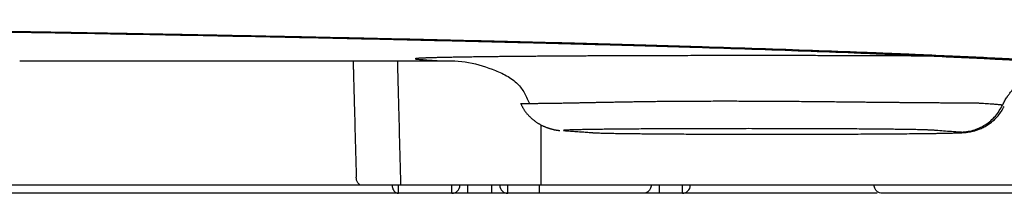
# Model space of a CAD drawing. Units: millimetres. Extents: x 2905 to 3870, y 831 to 1336.
# Drawn here: x 3518 to 3538, y 968 to 971 of the extents above; entities that cross this region are included whole.
import ezdxf

# ---------------------------------------------------------------- set-up
doc = ezdxf.new("R2010")
doc.units = ezdxf.units.MM
doc.layers.add('Dimension', color=4, linetype='Continuous')
doc.layers.add('SS114', color=7, linetype='Continuous')

# ---------------------------------------------------------------- blocks, each defined once
blk = doc.blocks.new('front3046')
at = {"layer": 'SS114', "color": 7, "linetype": 'Continuous'}
for p, q in [((3587.269, 584.968), (3587.281, 584.966)), ((3597.754, 584.074), (3597.752, 584.074)), ((3595.197, 582.19), (3595.197, 582.371)), ((3598.189, 582.357), (3595.246, 582.357)), ((3596.319, 582.19), (3596.319, 582.357)), ((3596.652, 582.19), (3596.652, 582.357)), ((3597.153, 582.19), (3597.153, 582.357)), ((3597.486, 582.19), (3597.486, 582.357)), ((3600.656, 582.357), (3600.656, 582.19)), ((3601.143, 582.19), (3601.143, 582.357)), ((3595.197, 582.19), (3585.042, 582.19)), ((3596.319, 582.19), (3595.197, 582.19)), ((3596.652, 582.19), (3596.319, 582.19)), ((3597.153, 582.19), (3596.652, 582.19)), ((3597.486, 582.19), (3597.153, 582.19)), ((3598.154, 582.19), (3597.486, 582.19)), ((3600.656, 582.19), (3600.322, 582.19)), ((3601.143, 582.19), (3600.656, 582.19)), ((3605.224, 582.19), (3601.143, 582.19))]:
    blk.add_line(p, q, dxfattribs=at)
for centre, start, end in [((3596.319, 582.357), 270, 0), ((3597.486, 582.357), 180, 270), ((3601.143, 582.357), 270, 0)]:
    blk.add_arc(centre, 0.167, start, end, dxfattribs=at)
for points, knots in [([(3615.726, 584.263), (3615.709, 584.268), (3615.675, 584.279), (3615.62, 584.295), (3615.561, 584.311), (3615.473, 584.334), (3615.351, 584.361), (3615.123, 584.406), (3614.79, 584.461), (3614.267, 584.532), (3613.581, 584.611), (3612.712, 584.694), (3612.018, 584.751), (3611.545, 584.788), (3611.335, 584.804), (3611.121, 584.819), (3610.824, 584.841), (3610.434, 584.867), (3609.761, 584.91), (3608.842, 584.963), (3607.872, 585.012), (3607.034, 585.051), (3606.478, 585.076), (3606.018, 585.096), (3605.661, 585.111), (3605.294, 585.126), (3604.696, 585.15), (3603.846, 585.181), (3602.724, 585.22), (3601.534, 585.257), (3600.274, 585.294), (3598.946, 585.331), (3597.549, 585.366), (3596.083, 585.401), (3594.548, 585.436), (3593.295, 585.462), (3592.344, 585.481), (3591.715, 585.494), (3591.075, 585.506), (3590.205, 585.522), (3589.096, 585.542), (3587.741, 585.566), (3586.353, 585.589), (3585.177, 585.607), (3584.219, 585.622), (3583.612, 585.631), (3583.122, 585.638), (3582.751, 585.643), (3582.379, 585.649), (3581.62, 585.659), (3580.462, 585.675), (3578.888, 585.694), (3577.269, 585.712), (3575.606, 585.728), (3573.897, 585.744), (3572.445, 585.756), (3571.261, 585.764), (3570.355, 585.771), (3569.44, 585.777), (3568.204, 585.785), (3566.648, 585.793), (3564.766, 585.802), (3562.867, 585.81), (3560.949, 585.816), (3559.014, 585.821), (3557.39, 585.824), (3556.082, 585.826), (3555.094, 585.827), (3554.104, 585.827), (3553.442, 585.827), (3553.112, 585.827)], [0, 0, 0, 0, 0.053219, 0.109572, 0.170568, 0.23625, 0.381764, 0.546222, 0.932205, 1.394622, 2.130516, 3.003404, 4.013861, 4.218683, 4.428369, 4.642803, 4.862451, 5.322962, 5.814079, 6.887495, 8.083594, 8.728086, 9.403623, 9.75297, 10.11038, 10.476996, 10.853564, 11.90619, 13.028607, 14.220202, 15.480458, 16.809254, 18.206567, 19.672464, 21.207407, 22.811962, 23.431746, 24.06147, 24.701225, 25.350174, 26.672753, 28.028036, 29.415953, 30.836505, 31.559027, 32.289728, 32.658149, 33.028641, 33.401188, 33.776061, 35.30408, 36.877962, 38.496939, 40.160795, 41.869441, 43.62315, 44.517031, 45.422378, 46.339249, 47.264147, 49.127622, 51.009237, 52.908785, 54.826201, 56.761491, 58.7148, 59.698276, 60.686353, 61.677637, 62.669845, 62.669845, 62.669845, 62.669845]), ([(3553.112, 585.822), (3553.772, 585.822), (3555.086, 585.822), (3557.051, 585.819), (3559, 585.816), (3560.935, 585.811), (3562.856, 585.804), (3564.447, 585.798), (3565.712, 585.792), (3566.656, 585.787), (3567.595, 585.782), (3568.83, 585.775), (3570.349, 585.765), (3572.14, 585.752), (3573.889, 585.738), (3575.595, 585.722), (3577.258, 585.705), (3578.618, 585.69), (3579.684, 585.677), (3580.339, 585.669), (3580.857, 585.662), (3581.241, 585.657), (3581.62, 585.652), (3582.362, 585.642), (3583.458, 585.626), (3584.897, 585.604), (3586.302, 585.582), (3588.107, 585.552), (3590.279, 585.513), (3592.525, 585.47), (3594.402, 585.43), (3595.936, 585.395), (3597.116, 585.367), (3597.96, 585.346), (3598.485, 585.332), (3599, 585.318), (3599.665, 585.3), (3600.47, 585.277), (3601.5, 585.247), (3602.575, 585.212), (3603.684, 585.174), (3604.521, 585.143), (3605.109, 585.119), (3605.469, 585.104), (3605.819, 585.089), (3606.272, 585.07), (3606.82, 585.045), (3607.355, 585.02), (3607.769, 584.999), (3608.068, 584.984), (3608.359, 584.969), (3608.733, 584.948), (3609.18, 584.923), (3609.693, 584.892), (3610.175, 584.862), (3610.628, 584.83), (3611.056, 584.799), (3611.664, 584.753), (3612.415, 584.69), (3613.272, 584.608), (3613.949, 584.53), (3614.465, 584.459), (3614.795, 584.405), (3615.02, 584.36), (3615.141, 584.333), (3615.228, 584.311), (3615.287, 584.295), (3615.341, 584.279), (3615.375, 584.268), (3615.392, 584.263)], [0, 0, 0, 0, 1.979434, 3.943888, 5.89358, 7.82861, 9.749018, 11.654727, 12.602031, 13.545597, 14.48555, 15.418494, 17.252153, 19.042875, 20.791175, 22.497221, 24.161022, 25.782235, 26.576722, 27.36033, 27.747665, 28.131081, 28.510161, 28.885108, 30.35894, 31.797841, 33.20278, 34.573714, 37.214042, 39.718997, 41.313602, 42.847409, 44.319844, 44.855485, 45.380785, 45.89541, 46.399508, 47.376285, 48.311397, 49.493811, 50.602829, 51.638573, 52.007997, 52.367329, 52.71813, 53.06161, 53.72669, 54.362452, 54.669299, 54.968762, 55.260847, 55.545391, 56.090994, 56.605182, 57.088067, 57.539951, 57.966766, 58.374443, 59.369147, 60.229383, 60.955491, 61.412304, 61.794067, 61.956904, 62.101108, 62.166246, 62.226771, 62.282716, 62.335565, 62.335565, 62.335565, 62.335565]), ([(3587.268, 584.968), (3587.268, 584.968), (3587.269, 584.968), (3587.269, 584.968), (3587.269, 584.968)], [0, 0, 0, 0, 0.0003357986, 0.0006708226, 0.0006708226, 0.0006708226, 0.0006708226]), ([(3594.249, 584.968), (3594.25, 584.949), (3594.251, 584.909), (3594.253, 584.836), (3594.255, 584.748), (3594.261, 584.543), (3594.269, 584.236), (3594.282, 583.747), (3594.297, 583.178), (3594.309, 582.745), (3594.314, 582.529)], [0, 0, 0, 0, 0.059061, 0.118122, 0.220487, 0.322852, 0.732314, 1.141776, 1.79091, 2.440045, 2.440045, 2.440045, 2.440045]), ([(3595.246, 582.538), (3595.24, 582.762), (3595.228, 583.211), (3595.213, 583.8), (3595.2, 584.307), (3595.192, 584.624), (3595.186, 584.836), (3595.184, 584.91), (3595.183, 584.954), (3595.183, 584.962), (3595.183, 584.966)], [0, 0, 0, 0, 0.67287, 1.34574, 1.76925, 2.19276, 2.298638, 2.404516, 2.416588, 2.42866, 2.42866, 2.42866, 2.42866]), ([(3606.801, 585.061), (3606.768, 585.061), (3606.7, 585.062), (3606.598, 585.062), (3606.486, 585.063), (3606.365, 585.064), (3606.234, 585.065), (3606.101, 585.065), (3605.965, 585.066), (3605.817, 585.067), (3605.654, 585.068), (3605.477, 585.068), (3605.297, 585.069), (3605.115, 585.07), (3604.931, 585.071), (3604.744, 585.071), (3604.555, 585.072), (3604.364, 585.072), (3604.172, 585.073), (3603.978, 585.073), (3603.782, 585.074), (3603.564, 585.074), (3603.321, 585.074), (3603.056, 585.075), (3602.745, 585.075), (3602.389, 585.075), (3602.032, 585.075), (3601.721, 585.074), (3601.456, 585.074), (3601.214, 585.073), (3600.995, 585.073), (3600.799, 585.073), (3600.605, 585.072), (3600.413, 585.072), (3600.222, 585.071), (3600.034, 585.07), (3599.848, 585.07), (3599.676, 585.069), (3599.518, 585.068), (3599.374, 585.067), (3599.232, 585.067), (3599.092, 585.066), (3598.954, 585.065), (3598.818, 585.064), (3598.684, 585.064), (3598.552, 585.063), (3598.423, 585.062), (3598.296, 585.061), (3598.171, 585.06), (3598.048, 585.059), (3597.928, 585.058), (3597.811, 585.057), (3597.696, 585.056), (3597.584, 585.055), (3597.475, 585.054), (3597.368, 585.053), (3597.264, 585.052), (3597.169, 585.051), (3597.081, 585.049), (3597.001, 585.049), (3596.924, 585.048), (3596.848, 585.047), (3596.774, 585.046), (3596.703, 585.044), (3596.633, 585.043), (3596.566, 585.042), (3596.501, 585.041), (3596.438, 585.04), (3596.377, 585.039), (3596.318, 585.038), (3596.262, 585.037), (3596.208, 585.036), (3596.156, 585.035), (3596.106, 585.034), (3596.058, 585.033), (3596.013, 585.032), (3595.97, 585.03), (3595.928, 585.029), (3595.89, 585.028), (3595.853, 585.027), (3595.818, 585.026), (3595.786, 585.025), (3595.756, 585.024), (3595.728, 585.023), (3595.702, 585.021), (3595.678, 585.02), (3595.657, 585.019), (3595.637, 585.018), (3595.62, 585.017), (3595.604, 585.016), (3595.591, 585.015), (3595.579, 585.014), (3595.57, 585.012), (3595.563, 585.011), (3595.557, 585.01), (3595.554, 585.009), (3595.552, 585.008), (3595.552, 585.006), (3595.555, 585.006), (3595.559, 585.005), (3595.563, 585.004), (3595.569, 585.003), (3595.575, 585.002), (3595.581, 585.001), (3595.586, 585.001), (3595.59, 585.001), (3595.594, 585), (3595.599, 585), (3595.603, 584.999), (3595.608, 584.999), (3595.612, 584.999), (3595.616, 584.998), (3595.619, 584.998), (3595.632, 584.997), (3595.656, 584.995), (3595.692, 584.992), (3595.729, 584.989), (3595.771, 584.985), (3595.82, 584.982), (3595.874, 584.978), (3595.918, 584.975), (3595.951, 584.972), (3595.969, 584.971), (3595.984, 584.97), (3595.993, 584.969), (3596.001, 584.969), (3596.006, 584.969), (3596.012, 584.968), (3596.016, 584.968), (3596.019, 584.968), (3596.02, 584.968), (3596.02, 584.968)], [0, 0, 0, 0, 0.100652, 0.202835, 0.306522, 0.435515, 0.566656, 0.699882, 0.835127, 0.972325, 1.14647, 1.323427, 1.503057, 1.685223, 1.86978, 2.056574, 2.245444, 2.436231, 2.628774, 2.822905, 3.018458, 3.215263, 3.479325, 3.744891, 4.011537, 4.412599, 4.81369, 5.080384, 5.346005, 5.610111, 5.806928, 6.00246, 6.196522, 6.388933, 6.579509, 6.768075, 6.954454, 7.138472, 7.283869, 7.427564, 7.569475, 7.709525, 7.847633, 7.983722, 8.117717, 8.249546, 8.379136, 8.506414, 8.631309, 8.753763, 8.873718, 8.991118, 9.105906, 9.218026, 9.327429, 9.434066, 9.537888, 9.638848, 9.720762, 9.800637, 9.878456, 9.954203, 10.02786, 10.09941, 10.168837, 10.236128, 10.301273, 10.364258, 10.425074, 10.483708, 10.54015, 10.594397, 10.646451, 10.696309, 10.743971, 10.789437, 10.832706, 10.873784, 10.912673, 10.94938, 10.983907, 11.016261, 11.046448, 11.07448, 11.100374, 11.124146, 11.145811, 11.165384, 11.182883, 11.198323, 11.211721, 11.223098, 11.232475, 11.23988, 11.245347, 11.248934, 11.250793, 11.251963, 11.254473, 11.258713, 11.263054, 11.268386, 11.274707, 11.282033, 11.28607, 11.290314, 11.294713, 11.299204, 11.303729, 11.308262, 11.312794, 11.317328, 11.3196, 11.321874, 11.356257, 11.39118, 11.429076, 11.467694, 11.520426, 11.574771, 11.630947, 11.652531, 11.67442, 11.685484, 11.696631, 11.702236, 11.707863, 11.713511, 11.719181, 11.720325, 11.72147, 11.72147, 11.72147, 11.72147]), ([(3596.011, 584.968), (3596.208, 584.969), (3596.599, 584.971), (3597.071, 584.828), (3597.432, 584.68), (3597.665, 584.525), (3597.834, 584.316), (3597.9, 584.163), (3597.935, 584.083)], [0, 0, 0, 0, 0.585311, 1.167458, 1.463096, 1.754555, 1.996815, 2.25604, 2.25604, 2.25604, 2.25604]), ([(3596.02, 584.968), (3596.023, 584.967), (3596.03, 584.967), (3596.041, 584.967), (3596.052, 584.966), (3596.061, 584.966), (3596.068, 584.966), (3596.07, 584.966), (3596.072, 584.966)], [0, 0, 0, 0, 0.01026551, 0.02059992, 0.0321739, 0.04383741, 0.04773829, 0.05164961, 0.05164961, 0.05164961, 0.05164961]), ([(3607.851, 584.044), (3607.858, 584.057), (3607.871, 584.084), (3607.893, 584.125), (3607.917, 584.166), (3607.937, 584.197), (3607.95, 584.217), (3607.957, 584.227), (3607.964, 584.237), (3607.973, 584.251), (3607.985, 584.267), (3608.005, 584.293), (3608.03, 584.325), (3608.073, 584.374), (3608.129, 584.432), (3608.201, 584.498), (3608.278, 584.557), (3608.339, 584.598), (3608.381, 584.623), (3608.402, 584.635), (3608.424, 584.647), (3608.441, 584.656), (3608.456, 584.663), (3608.467, 584.669), (3608.478, 584.674), (3608.492, 584.681), (3608.511, 584.69), (3608.533, 584.699), (3608.556, 584.709), (3608.574, 584.716), (3608.59, 584.722), (3608.601, 584.726), (3608.613, 584.73), (3608.624, 584.734), (3608.636, 584.738), (3608.647, 584.742), (3608.659, 584.746), (3608.674, 584.751), (3608.693, 584.757), (3608.74, 584.772), (3608.809, 584.794), (3608.934, 584.829), (3609.092, 584.868), (3609.229, 584.895), (3609.312, 584.91), (3609.332, 584.913), (3609.342, 584.915)], [0, 0, 0, 0, 0.045241, 0.09048, 0.139206, 0.187929, 0.20011, 0.212291, 0.224472, 0.236653, 0.261013, 0.285373, 0.334088, 0.3828, 0.480199, 0.577585, 0.674957, 0.772316, 0.796659, 0.821001, 0.845342, 0.869682, 0.881852, 0.894022, 0.906191, 0.91836, 0.942697, 0.967033, 0.991368, 1.015704, 1.027874, 1.040044, 1.052213, 1.064382, 1.076547, 1.088712, 1.100876, 1.11304, 1.137373, 1.161707, 1.259038, 1.356362, 1.550991, 1.745611, 1.77543, 1.805248, 1.805248, 1.805248, 1.805248]), ([(3597.752, 584.074), (3597.753, 584.074), (3597.754, 584.074), (3597.756, 584.074), (3597.761, 584.074), (3597.768, 584.074), (3597.777, 584.074), (3597.788, 584.074), (3597.8, 584.074), (3597.815, 584.074), (3597.832, 584.074), (3597.851, 584.074), (3597.872, 584.074), (3597.896, 584.074), (3597.92, 584.074), (3597.946, 584.074), (3597.972, 584.074), (3598, 584.074), (3598.03, 584.074), (3598.062, 584.074), (3598.097, 584.074), (3598.137, 584.075), (3598.181, 584.075), (3598.228, 584.076), (3598.276, 584.076), (3598.327, 584.077), (3598.381, 584.078), (3598.437, 584.078), (3598.495, 584.079), (3598.555, 584.08), (3598.618, 584.081), (3598.683, 584.083), (3598.749, 584.084), (3598.818, 584.085), (3598.888, 584.087), (3598.963, 584.088), (3599.043, 584.09), (3599.127, 584.091), (3599.214, 584.093), (3599.302, 584.095), (3599.393, 584.097), (3599.486, 584.099), (3599.581, 584.101), (3599.679, 584.102), (3599.782, 584.104), (3599.892, 584.106), (3600.008, 584.108), (3600.126, 584.11), (3600.246, 584.112), (3600.367, 584.114), (3600.489, 584.115), (3600.613, 584.117), (3600.738, 584.118), (3600.865, 584.119), (3600.993, 584.12), (3601.123, 584.121), (3601.268, 584.122), (3601.43, 584.123), (3601.608, 584.123), (3601.847, 584.124), (3602.147, 584.124), (3602.508, 584.123), (3602.81, 584.122), (3603.052, 584.12), (3603.233, 584.119), (3603.413, 584.118), (3603.59, 584.117), (3603.766, 584.115), (3603.941, 584.113), (3604.113, 584.112), (3604.284, 584.11), (3604.44, 584.109), (3604.579, 584.107), (3604.702, 584.106), (3604.824, 584.105), (3604.943, 584.103), (3605.06, 584.102), (3605.174, 584.101), (3605.287, 584.1), (3605.39, 584.099), (3605.485, 584.098), (3605.57, 584.097), (3605.654, 584.096), (3605.737, 584.095), (3605.818, 584.094), (3605.897, 584.094), (3605.975, 584.093), (3606.05, 584.092), (3606.123, 584.092), (3606.194, 584.091), (3606.264, 584.091), (3606.331, 584.09), (3606.396, 584.09), (3606.459, 584.089), (3606.521, 584.089), (3606.58, 584.088), (3606.637, 584.088), (3606.692, 584.088), (3606.746, 584.088), (3606.794, 584.087), (3606.837, 584.087), (3606.876, 584.087), (3606.914, 584.087), (3606.949, 584.087), (3606.984, 584.087), (3607.018, 584.086), (3607.052, 584.086), (3607.087, 584.086), (3607.119, 584.086), (3607.149, 584.086), (3607.175, 584.086), (3607.197, 584.086), (3607.217, 584.086), (3607.234, 584.086), (3607.25, 584.085), (3607.265, 584.085), (3607.279, 584.085), (3607.295, 584.084), (3607.311, 584.084), (3607.328, 584.083), (3607.35, 584.082), (3607.378, 584.08), (3607.424, 584.078), (3607.482, 584.074), (3607.553, 584.069), (3607.625, 584.064), (3607.686, 584.059), (3607.736, 584.055), (3607.768, 584.052), (3607.793, 584.049), (3607.812, 584.047), (3607.832, 584.045), (3607.845, 584.044), (3607.851, 584.044)], [0, 0, 0, 0, 0.001239, 0.003157, 0.008039, 0.014906, 0.023771, 0.034643, 0.047534, 0.062453, 0.079413, 0.098423, 0.119494, 0.142636, 0.167862, 0.192791, 0.219403, 0.247674, 0.277583, 0.309106, 0.342222, 0.384055, 0.428189, 0.474629, 0.523378, 0.574442, 0.627842, 0.683598, 0.741705, 0.802162, 0.864965, 0.929864, 0.996596, 1.065146, 1.135497, 1.207632, 1.289849, 1.374228, 1.46077, 1.549476, 1.640344, 1.733374, 1.828568, 1.925924, 2.025442, 2.139704, 2.255963, 2.373956, 2.493421, 2.614277, 2.736611, 2.860412, 2.985668, 3.112372, 3.240532, 3.370157, 3.501258, 3.678057, 3.856336, 4.03528, 4.394332, 4.755483, 5.118763, 5.300732, 5.481821, 5.661336, 5.839008, 6.015034, 6.189408, 6.362123, 6.533154, 6.70248, 6.827856, 6.951231, 7.072518, 7.191634, 7.308567, 7.423365, 7.536029, 7.646558, 7.733477, 7.819053, 7.903218, 7.985904, 8.067043, 8.146365, 8.22365, 8.298906, 8.37214, 8.44336, 8.512575, 8.579791, 8.645018, 8.708262, 8.769531, 8.82885, 8.886189, 8.941474, 8.994632, 9.045591, 9.086277, 9.125287, 9.162628, 9.198313, 9.23235, 9.264751, 9.301478, 9.335859, 9.367895, 9.397587, 9.424939, 9.445957, 9.465356, 9.483109, 9.499189, 9.513571, 9.526227, 9.543141, 9.559533, 9.576204, 9.592957, 9.626717, 9.66083, 9.730166, 9.801044, 9.873531, 9.947682, 9.985398, 10.023547, 10.042785, 10.062132, 10.08162, 10.101155, 10.101155, 10.101155, 10.101155]), ([(3597.759, 584.075), (3597.762, 584.067), (3597.768, 584.053), (3597.778, 584.032), (3597.788, 584.011), (3597.799, 583.99), (3597.81, 583.97), (3597.822, 583.95), (3597.834, 583.931), (3597.847, 583.912), (3597.861, 583.894), (3597.875, 583.875), (3597.89, 583.858), (3597.905, 583.84), (3597.921, 583.823), (3597.937, 583.807), (3597.953, 583.791), (3597.97, 583.775), (3597.988, 583.759), (3598.006, 583.743), (3598.025, 583.727), (3598.045, 583.712), (3598.065, 583.697), (3598.085, 583.682), (3598.106, 583.668), (3598.127, 583.655), (3598.148, 583.643), (3598.169, 583.631), (3598.19, 583.619), (3598.211, 583.608), (3598.232, 583.598), (3598.253, 583.589), (3598.275, 583.58), (3598.294, 583.572), (3598.311, 583.566), (3598.325, 583.561), (3598.34, 583.556), (3598.354, 583.551), (3598.368, 583.547), (3598.381, 583.543), (3598.394, 583.539), (3598.407, 583.536), (3598.419, 583.533), (3598.431, 583.53), (3598.442, 583.528), (3598.452, 583.525), (3598.462, 583.523), (3598.471, 583.521), (3598.48, 583.52), (3598.488, 583.518), (3598.496, 583.517), (3598.503, 583.516), (3598.51, 583.515), (3598.517, 583.514), (3598.524, 583.513), (3598.532, 583.512), (3598.54, 583.51), (3598.548, 583.509), (3598.556, 583.508), (3598.563, 583.508), (3598.569, 583.507), (3598.575, 583.506), (3598.579, 583.506), (3598.581, 583.506), (3598.581, 583.506), (3598.581, 583.506)], [0, 0, 0, 0, 0.023465, 0.046782, 0.069977, 0.093077, 0.11611, 0.139109, 0.162105, 0.185074, 0.208077, 0.231114, 0.254183, 0.277279, 0.300394, 0.32352, 0.346646, 0.369758, 0.392843, 0.417922, 0.442947, 0.467917, 0.49283, 0.517685, 0.542484, 0.567226, 0.591913, 0.615902, 0.639797, 0.663554, 0.687126, 0.710468, 0.733533, 0.756272, 0.772034, 0.787561, 0.802803, 0.81771, 0.832229, 0.846308, 0.859894, 0.872935, 0.885474, 0.897405, 0.908729, 0.919446, 0.929554, 0.939053, 0.947919, 0.956229, 0.964035, 0.971389, 0.978342, 0.984946, 0.991251, 1.000401, 1.008982, 1.017002, 1.024469, 1.031391, 1.037776, 1.043631, 1.048966, 1.049232, 1.049496, 1.049496, 1.049496, 1.049496]), ([(3606.182, 583.442), (3606.206, 583.443), (3606.253, 583.443), (3606.357, 583.444), (3606.486, 583.446), (3606.636, 583.449), (3606.766, 583.452), (3606.875, 583.455), (3606.974, 583.458), (3607.047, 583.463), (3607.103, 583.469), (3607.139, 583.474), (3607.178, 583.48), (3607.226, 583.49), (3607.286, 583.507), (3607.362, 583.533), (3607.443, 583.569), (3607.542, 583.624), (3607.65, 583.703), (3607.749, 583.802), (3607.826, 583.906), (3607.862, 583.976), (3607.881, 584.011)], [0, 0, 0, 0, 0.072067, 0.140895, 0.311209, 0.459402, 0.591567, 0.698694, 0.788415, 0.887086, 0.91824, 0.959505, 0.994757, 1.036176, 1.106526, 1.18284, 1.27661, 1.371519, 1.523038, 1.674311, 1.791254, 1.910098, 1.910098, 1.910098, 1.910098]), ([(3606.956, 583.47), (3607.049, 583.478), (3607.236, 583.494), (3607.493, 583.616), (3607.711, 583.798), (3607.804, 583.962), (3607.851, 584.044)], [0, 0, 0, 0, 0.278616, 0.55776, 0.837698, 1.11843, 1.11843, 1.11843, 1.11843]), ([(3606.956, 583.47), (3606.897, 583.474), (3606.783, 583.481), (3606.617, 583.493), (3606.499, 583.502), (3606.428, 583.508), (3606.405, 583.51), (3606.386, 583.511), (3606.37, 583.512), (3606.351, 583.514), (3606.312, 583.515), (3606.247, 583.518), (3606.148, 583.521), (3606.038, 583.523), (3605.92, 583.525), (3605.8, 583.527), (3605.668, 583.529), (3605.524, 583.531), (3605.369, 583.532), (3605.203, 583.534), (3605.026, 583.535), (3604.841, 583.537), (3604.648, 583.538), (3604.447, 583.539), (3604.238, 583.54), (3603.948, 583.541), (3603.575, 583.542), (3603.197, 583.543), (3602.888, 583.543), (3602.654, 583.544), (3602.421, 583.544), (3602.188, 583.543), (3601.957, 583.543), (3601.727, 583.543), (3601.499, 583.542), (3601.204, 583.541), (3600.847, 583.54), (3600.5, 583.538), (3600.235, 583.537), (3600.047, 583.535), (3599.869, 583.534), (3599.702, 583.532), (3599.545, 583.531), (3599.42, 583.529), (3599.326, 583.528), (3599.26, 583.527), (3599.197, 583.526), (3599.12, 583.525), (3599.032, 583.523), (3598.938, 583.521), (3598.856, 583.519), (3598.788, 583.517), (3598.737, 583.515), (3598.693, 583.514), (3598.676, 583.509), (3598.652, 583.511), (3598.66, 583.502), (3598.671, 583.504), (3598.686, 583.502), (3598.701, 583.501), (3598.717, 583.5), (3598.771, 583.496), (3598.861, 583.49), (3598.985, 583.481), (3599.106, 583.472), (3599.19, 583.466), (3599.239, 583.462), (3599.253, 583.461), (3599.269, 583.46), (3599.294, 583.458), (3599.334, 583.456), (3599.399, 583.454), (3599.49, 583.451), (3599.609, 583.448), (3599.736, 583.446), (3599.868, 583.444), (3600, 583.442), (3600.144, 583.44), (3600.299, 583.439), (3600.465, 583.437), (3600.641, 583.436), (3600.828, 583.434), (3601.022, 583.433), (3601.224, 583.432), (3601.433, 583.431), (3601.649, 583.43), (3601.946, 583.429), (3602.326, 583.428), (3602.71, 583.428), (3603.022, 583.428), (3603.256, 583.428), (3603.489, 583.428), (3603.719, 583.428), (3603.947, 583.429), (3604.173, 583.429), (3604.395, 583.43), (3604.612, 583.431), (3604.824, 583.432), (3605.03, 583.433), (3605.23, 583.434), (3605.443, 583.435), (3605.666, 583.437), (3605.895, 583.439), (3606.041, 583.441), (3606.112, 583.441)], [0, 0, 0, 0, 0.176878, 0.343521, 0.500759, 0.52927, 0.557506, 0.571402, 0.586795, 0.605546, 0.62767, 0.702912, 0.801954, 0.925072, 1.033248, 1.153874, 1.285974, 1.429565, 1.584655, 1.751472, 1.928679, 2.114163, 2.307416, 2.508518, 2.717748, 2.933813, 3.378029, 3.835685, 4.069399, 4.304065, 4.537556, 4.769973, 5.001328, 5.231619, 5.460125, 5.684534, 6.117503, 6.529532, 6.726394, 6.914235, 7.091847, 7.259441, 7.416858, 7.563854, 7.633321, 7.69962, 7.762394, 7.821704, 7.930062, 8.024886, 8.10632, 8.174065, 8.227581, 8.26686, 8.292203, 8.303973, 8.307006, 8.322745, 8.335839, 8.351604, 8.368068, 8.384433, 8.513214, 8.637969, 8.758467, 8.876126, 8.890777, 8.905414, 8.92027, 8.937193, 8.981424, 9.038808, 9.13498, 9.253616, 9.395041, 9.516184, 9.649118, 9.792855, 9.947582, 10.113392, 10.290455, 10.477543, 10.672363, 10.874166, 11.083069, 11.299277, 11.521577, 11.975608, 12.439121, 12.67423, 12.909133, 13.141726, 13.372142, 13.600353, 13.826408, 14.049368, 14.267019, 14.478462, 14.684117, 14.884058, 15.078017, 15.324188, 15.553214, 15.764284, 15.764284, 15.764284, 15.764284]), ([(3606.112, 583.441), (3606.153, 583.442), (3606.232, 583.443), (3606.347, 583.444), (3606.454, 583.446), (3606.578, 583.448), (3606.709, 583.451), (3606.829, 583.454), (3606.907, 583.456), (3606.956, 583.46), (3606.977, 583.46), (3607, 583.465), (3606.974, 583.469), (3606.964, 583.469), (3606.956, 583.47)], [0, 0, 0, 0, 0.1231097, 0.2380254, 0.3446941, 0.4427028, 0.6101223, 0.7384662, 0.8021013, 0.8477489, 0.8749838, 0.883859, 0.8942209, 0.92313, 0.92313, 0.92313, 0.92313]), ([(3594.443, 582.357), (3594.425, 582.359), (3594.389, 582.366), (3594.346, 582.407), (3594.318, 582.464), (3594.316, 582.507), (3594.314, 582.529)], [0, 0, 0, 0, 0.0519661, 0.1085174, 0.1710211, 0.2371238, 0.2371238, 0.2371238, 0.2371238]), ([(3595.246, 582.357), (3595.246, 582.357), (3595.246, 582.357), (3595.246, 582.357), (3595.246, 582.358), (3595.246, 582.359), (3595.246, 582.36), (3595.246, 582.362), (3595.246, 582.364), (3595.246, 582.366), (3595.246, 582.368), (3595.246, 582.371), (3595.246, 582.374), (3595.246, 582.377), (3595.246, 582.38), (3595.246, 582.384), (3595.246, 582.388), (3595.246, 582.392), (3595.246, 582.396), (3595.246, 582.401), (3595.246, 582.406), (3595.246, 582.411), (3595.246, 582.417), (3595.246, 582.424), (3595.246, 582.431), (3595.246, 582.438), (3595.246, 582.446), (3595.246, 582.454), (3595.246, 582.462), (3595.246, 582.47), (3595.246, 582.478), (3595.246, 582.486), (3595.246, 582.495), (3595.246, 582.503), (3595.246, 582.512), (3595.246, 582.521), (3595.246, 582.529), (3595.246, 582.535), (3595.246, 582.538)], [0, 0, 0, 0, 0.0001389, 0.0005765, 0.0013081, 0.0023288, 0.003634, 0.0052188, 0.0070786, 0.0092086, 0.0116041, 0.0142603, 0.0171724, 0.0203357, 0.0237454, 0.0273969, 0.0312854, 0.035406, 0.0397542, 0.044325, 0.0491138, 0.0541159, 0.0606415, 0.0674582, 0.0745444, 0.0818784, 0.0894387, 0.0972037, 0.1051518, 0.1132613, 0.1215107, 0.1298784, 0.1383428, 0.1468822, 0.1554752, 0.1641, 0.1727351, 0.1813588, 0.1813588, 0.1813588, 0.1813588]), ([(3598.189, 582.357), (3598.189, 582.357), (3598.189, 582.357), (3598.189, 582.357), (3598.189, 582.357), (3598.189, 582.357), (3598.189, 582.357), (3598.189, 582.358), (3598.189, 582.358), (3598.189, 582.359), (3598.189, 582.359), (3598.189, 582.36), (3598.189, 582.36), (3598.189, 582.361), (3598.189, 582.362), (3598.189, 582.363), (3598.189, 582.364), (3598.189, 582.365), (3598.189, 582.366), (3598.189, 582.367), (3598.189, 582.368), (3598.189, 582.369), (3598.189, 582.37), (3598.189, 582.372), (3598.189, 582.373), (3598.189, 582.374), (3598.189, 582.376), (3598.189, 582.377), (3598.189, 582.379), (3598.189, 582.38), (3598.189, 582.382), (3598.189, 582.384), (3598.189, 582.386), (3598.189, 582.387), (3598.189, 582.389), (3598.189, 582.391), (3598.189, 582.393), (3598.189, 582.395), (3598.189, 582.397), (3598.189, 582.399), (3598.189, 582.402), (3598.189, 582.404), (3598.189, 582.406), (3598.189, 582.408), (3598.189, 582.411), (3598.189, 582.414), (3598.189, 582.417), (3598.189, 582.42), (3598.189, 582.423), (3598.189, 582.426), (3598.189, 582.429), (3598.189, 582.433), (3598.189, 582.436), (3598.189, 582.439), (3598.189, 582.443), (3598.189, 582.446), (3598.189, 582.45), (3598.189, 582.453), (3598.189, 582.457), (3598.189, 582.461), (3598.189, 582.464), (3598.189, 582.468), (3598.189, 582.472), (3598.189, 582.475), (3598.189, 582.479), (3598.189, 582.483), (3598.189, 582.487), (3598.189, 582.491), (3598.189, 582.495), (3598.189, 582.499), (3598.189, 582.502), (3598.189, 582.506), (3598.189, 582.51), (3598.189, 582.514), (3598.189, 582.518), (3598.189, 582.522), (3598.189, 582.526), (3598.189, 582.53), (3598.189, 582.534), (3598.189, 582.537), (3598.189, 582.538)], [0, 0, 0, 0, 0.0000337, 0.0001322, 0.000295, 0.0005216, 0.0008115, 0.0011644, 0.0015796, 0.0020568, 0.0025955, 0.0031952, 0.0038554, 0.0045757, 0.0053556, 0.0061946, 0.0070923, 0.0080481, 0.0090616, 0.0101324, 0.0112599, 0.0124438, 0.0136834, 0.0149785, 0.0163284, 0.0177327, 0.019191, 0.0207027, 0.0222674, 0.0238847, 0.025554, 0.0272749, 0.0290469, 0.0308696, 0.0327425, 0.034665, 0.0366368, 0.0386574, 0.0407263, 0.0428429, 0.045007, 0.0472179, 0.0494752, 0.0517785, 0.0541272, 0.0570728, 0.0600818, 0.0631519, 0.0662812, 0.0694676, 0.072709, 0.0760034, 0.0793486, 0.0827427, 0.0861836, 0.0896692, 0.0931974, 0.0967662, 0.1003735, 0.1040173, 0.1076955, 0.111406, 0.1151467, 0.1189157, 0.1227108, 0.1265299, 0.1303711, 0.1342322, 0.1381112, 0.1420061, 0.1459146, 0.1498349, 0.1537648, 0.1577023, 0.1616452, 0.1655916, 0.1695394, 0.1734865, 0.1774308, 0.1813703, 0.1813703, 0.1813703, 0.1813703]), ([(3594.443, 582.357), (3593.758, 582.357), (3592.344, 582.357), (3590.742, 582.357), (3589.633, 582.357), (3589.059, 582.357), (3588.478, 582.357), (3587.692, 582.357), (3586.694, 582.357), (3585.055, 582.357), (3582.946, 582.357), (3580.341, 582.357), (3577.637, 582.357), (3575.802, 582.357), (3574.868, 582.357)], [0, 0, 0, 0, 2.054236, 4.240908, 4.808032, 5.382116, 5.962407, 6.548977, 7.740822, 8.957445, 11.464343, 14.069221, 16.772325, 19.575238, 19.575238, 19.575238, 19.575238]), ([(3595.246, 582.357), (3595.207, 582.357), (3595.131, 582.357), (3595.018, 582.357), (3594.908, 582.357), (3594.803, 582.357), (3594.703, 582.357), (3594.609, 582.357), (3594.523, 582.357), (3594.469, 582.357), (3594.443, 582.357)], [0, 0, 0, 0, 0.1153234, 0.2289243, 0.3389537, 0.4443945, 0.5451182, 0.6391885, 0.7250545, 0.8028414, 0.8028414, 0.8028414, 0.8028414]), ([(3595.068, 582.362), (3595.069, 582.35), (3595.069, 582.326), (3595.076, 582.298), (3595.083, 582.278), (3595.089, 582.266), (3595.095, 582.254), (3595.103, 582.243), (3595.111, 582.233), (3595.119, 582.223), (3595.128, 582.215), (3595.138, 582.208), (3595.148, 582.202), (3595.161, 582.196), (3595.178, 582.191), (3595.191, 582.19), (3595.197, 582.19)], [0, 0, 0, 0, 0.0359478, 0.0718941, 0.0857638, 0.0996341, 0.113013, 0.1263926, 0.1392145, 0.1520372, 0.1642998, 0.1765637, 0.1883353, 0.2001074, 0.2194089, 0.2386948, 0.2386948, 0.2386948, 0.2386948]), ([(3598.154, 582.19), (3598.154, 582.19), (3598.154, 582.19), (3598.154, 582.19), (3598.154, 582.19), (3598.154, 582.19), (3598.154, 582.191), (3598.154, 582.191), (3598.154, 582.191), (3598.154, 582.192), (3598.154, 582.192), (3598.154, 582.193), (3598.154, 582.194), (3598.154, 582.194), (3598.154, 582.195), (3598.154, 582.196), (3598.154, 582.197), (3598.154, 582.198), (3598.154, 582.199), (3598.154, 582.2), (3598.154, 582.201), (3598.154, 582.202), (3598.154, 582.203), (3598.154, 582.205), (3598.154, 582.206), (3598.154, 582.207), (3598.154, 582.209), (3598.154, 582.21), (3598.154, 582.212), (3598.154, 582.214), (3598.154, 582.215), (3598.154, 582.217), (3598.154, 582.219), (3598.154, 582.221), (3598.154, 582.222), (3598.154, 582.224), (3598.154, 582.226), (3598.154, 582.228), (3598.154, 582.23), (3598.154, 582.233), (3598.154, 582.235), (3598.154, 582.237), (3598.154, 582.239), (3598.154, 582.242), (3598.154, 582.244), (3598.154, 582.247), (3598.154, 582.25), (3598.154, 582.253), (3598.154, 582.256), (3598.154, 582.259), (3598.154, 582.262), (3598.154, 582.266), (3598.154, 582.269), (3598.154, 582.272), (3598.154, 582.276), (3598.154, 582.279), (3598.154, 582.283), (3598.154, 582.286), (3598.154, 582.29), (3598.154, 582.294), (3598.154, 582.297), (3598.154, 582.301), (3598.154, 582.305), (3598.154, 582.309), (3598.154, 582.312), (3598.154, 582.316), (3598.154, 582.32), (3598.154, 582.324), (3598.154, 582.328), (3598.154, 582.332), (3598.154, 582.336), (3598.154, 582.34), (3598.154, 582.343), (3598.154, 582.347), (3598.154, 582.351), (3598.154, 582.355), (3598.154, 582.359), (3598.154, 582.363), (3598.154, 582.367), (3598.154, 582.37), (3598.154, 582.371)], [0, 0, 0, 0, 0.0000337, 0.0001322, 0.000295, 0.0005216, 0.0008115, 0.0011644, 0.0015796, 0.0020568, 0.0025955, 0.0031952, 0.0038554, 0.0045757, 0.0053556, 0.0061946, 0.0070923, 0.0080481, 0.0090616, 0.0101324, 0.0112599, 0.0124438, 0.0136834, 0.0149785, 0.0163284, 0.0177327, 0.019191, 0.0207027, 0.0222674, 0.0238847, 0.025554, 0.0272749, 0.0290469, 0.0308696, 0.0327425, 0.034665, 0.0366368, 0.0386574, 0.0407263, 0.0428429, 0.045007, 0.0472179, 0.0494752, 0.0517785, 0.0541272, 0.0570728, 0.0600818, 0.0631519, 0.0662812, 0.0694676, 0.072709, 0.0760034, 0.0793486, 0.0827427, 0.0861836, 0.0896692, 0.0931974, 0.0967662, 0.1003735, 0.1040173, 0.1076955, 0.111406, 0.1151467, 0.1189157, 0.1227108, 0.1265299, 0.1303711, 0.1342322, 0.1381112, 0.1420061, 0.1459146, 0.1498349, 0.1537648, 0.1577023, 0.1616452, 0.1655916, 0.1695394, 0.1734865, 0.1774308, 0.1813703, 0.1813703, 0.1813703, 0.1813703]), ([(3613.358, 582.357), (3612.627, 582.357), (3611.163, 582.357), (3608.967, 582.357), (3606.771, 582.357), (3604.243, 582.357), (3601.382, 582.357), (3599.253, 582.357), (3598.189, 582.357)], [0, 0, 0, 0, 2.195708, 4.391417, 6.587125, 8.782833, 11.976295, 15.169756, 15.169756, 15.169756, 15.169756]), ([(3600.489, 582.357), (3600.488, 582.343), (3600.487, 582.318), (3600.473, 582.282), (3600.454, 582.252), (3600.424, 582.222), (3600.38, 582.195), (3600.341, 582.192), (3600.322, 582.19)], [0, 0, 0, 0, 0.0394774, 0.0770826, 0.1121057, 0.1448006, 0.2046918, 0.2611933, 0.2611933, 0.2611933, 0.2611933]), ([(3605.327, 582.19), (3605.308, 582.192), (3605.269, 582.195), (3605.225, 582.222), (3605.195, 582.252), (3605.176, 582.282), (3605.163, 582.318), (3605.161, 582.343), (3605.16, 582.357)], [0, 0, 0, 0, 0.0565012, 0.116392, 0.1490869, 0.18411, 0.2217155, 0.2611933, 0.2611933, 0.2611933, 0.2611933]), ([(3610.665, 582.19), (3609.969, 582.19), (3608.577, 582.19), (3606.991, 582.19), (3605.908, 582.19), (3605.521, 582.19), (3605.327, 582.19)], [0, 0, 0, 0, 2.088507, 4.177015, 4.757667, 5.338319, 5.338319, 5.338319, 5.338319])]:
    blk.add_open_spline(points, degree=3, knots=knots, dxfattribs=at)
for points in [[(3587.269, 584.968), (3588.728, 584.968), (3591.644, 584.968), (3594.561, 584.968), (3596.02, 584.968)], [(3587.277, 584.966), (3588.744, 584.966), (3591.677, 584.966), (3594.611, 584.966), (3596.078, 584.966)], [(3598.189, 582.538), (3598.189, 582.719), (3598.189, 583.08), (3598.189, 583.442), (3598.189, 583.623)], [(3600.322, 582.19), (3599.961, 582.19), (3599.238, 582.19), (3598.515, 582.19), (3598.154, 582.19)]]:
    blk.add_open_spline(points, degree=3, dxfattribs=at)

msp = doc.modelspace()

# ---------------------------------------------------------------- block references
at = {"layer": 'Dimension', "color": 5, "linetype": 'ByBlock', "lineweight": 18}
msp.add_blockref('front3046', (-69.745, 385.615), dxfattribs=at)

doc.saveas('drawing.dxf')
